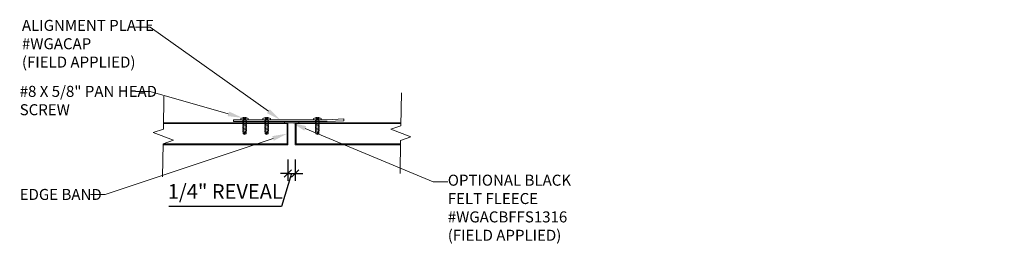
# Model space of a CAD drawing. Units: inches. Extents: x 0.1 to 33.6, y 0 to 7.7.
import ezdxf
from ezdxf import colors
from ezdxf.entities.mleader import LeaderData, LeaderLine
from ezdxf.math import Vec2, Vec3

# ---------------------------------------------------------------- set-up
doc = ezdxf.new("R2010")
doc.units = ezdxf.units.IN
doc.header["$MEASUREMENT"] = 0
for name, color, linetype, lineweight in [('AG-HARDWARE', 30, 'Continuous', 0), ('AG-PANEL', 33, 'Continuous', 13), ('AG-PANEL-FINE', 60, 'Continuous', 0), ('AG-TEXT', 7, 'Continuous', 0)]:
    doc.layers.add(name, color=color, linetype=linetype, lineweight=lineweight)
doc.styles.add('AG.Text.Anno', font='arial.ttf', dxfattribs={"width": 0.8, "height": 0.125})
doc.styles.add('AG.Text.Dim.Anno', font='ARIALN.TTF', dxfattribs={"height": 0.125})
doc.dimstyles.new('AG.Dim.Anno', dxfattribs={"dimtxt": 0.125, "dimasz": 0.0625, "dimexe": 0.0625, "dimexo": 0.125, "dimgap": 0.0625, "dimtad": 1, "dimdec": 4, "dimzin": 3, "dimdsep": 46, "dimlunit": 4, "dimtxsty": 'AG.Text.Dim.Anno', "dimblk": 'OBLIQUE', "dimcen": 0.09, "dimadec": 0, "dimazin": 0, "dimtfac": 1, "dimtdec": 4, "dimtofl": 0, "dimtmove": 1, "dimatfit": 3, "dimfxl": 1, "dimfrac": 2, "dimtolj": 1, "dimtzin": 0, "dimarcsym": 0})

# ---------------------------------------------------------------- blocks, each defined once
blk = doc.blocks.new('Screw.PanHd.No6x1-2')
for p, q in [((0, 0.5), (0, 0.539)), ((0.256, 0.5), (0, 0.5)), ((0.049, 0.5), (0.207, 0.5)), ((0.2, 0.499), (0.056, 0.46)), ((0.056, 0.46), (0.077, 0.459)), ((0.2, 0.453), (0.056, 0.414)), ((0.056, 0.414), (0.077, 0.413)), ((0.2, 0.408), (0.056, 0.368)), ((0.056, 0.368), (0.077, 0.368)), ((0.2, 0.362), (0.056, 0.323)), ((0.116, 0.507), (0.062, 0.568)), ((0.077, 0.5), (0.077, 0.022)), ((0.155, 0.5), (0.1, 0.5)), ((0.116, 0.577), (0.116, 0.567)), ((0.116, 0.507), (0.116, 0.568)), ((0.14, 0.567), (0.116, 0.567)), ((0.14, 0.507), (0.116, 0.507)), ((0.14, 0.577), (0.14, 0.567)), ((0.14, 0.507), (0.194, 0.568)), ((0.14, 0.507), (0.14, 0.568)), ((0.179, 0.5), (0.179, 0.022)), ((0.179, 0.454), (0.2, 0.453)), ((0.179, 0.409), (0.2, 0.408)), ((0.179, 0.363), (0.2, 0.362)), ((0.256, 0.5), (0.256, 0.539)), ((0.056, 0.323), (0.077, 0.322)), ((0.2, 0.316), (0.056, 0.277)), ((0.056, 0.277), (0.077, 0.276)), ((0.2, 0.271), (0.056, 0.232)), ((0.056, 0.232), (0.077, 0.231)), ((0.2, 0.225), (0.056, 0.186)), ((0.056, 0.186), (0.077, 0.185)), ((0.2, 0.18), (0.056, 0.141)), ((0.056, 0.141), (0.077, 0.14)), ((0.2, 0.134), (0.056, 0.095)), ((0.056, 0.095), (0.077, 0.094)), ((0.077, 0.045), (0.116, 0.054)), ((0.128, 0), (0.077, 0.022)), ((0.116, 0.054), (0.179, 0.127)), ((0.116, 0.054), (0.128, 0)), ((0.128, 0), (0.179, 0.127)), ((0.128, 0), (0.179, 0.022)), ((0.179, 0.317), (0.2, 0.316)), ((0.179, 0.272), (0.2, 0.271)), ((0.179, 0.226), (0.2, 0.225)), ((0.179, 0.181), (0.2, 0.18)), ((0.179, 0.135), (0.2, 0.134))]:
    blk.add_line(p, q)
for start, end in [(92.9028, 123.3985), (56.6015, 87.0972)]:
    blk.add_arc((0.128, 0.345), 0.232, start, end)
blk = doc.blocks.new('_Oblique')
at = {"color": 0, "linetype": 'ByBlock', "lineweight": -2}
blk.add_line((-0.5, -0.5), (0.5, 0.5), dxfattribs=at)
blk = doc.blocks.new('*D4')
at = {"layer": 'AG-TEXT', "color": 0, "lineweight": -2, "transparency": 16777216}
for p, q in [((9.212, 2.928), (9.212, 2.195)), ((9.462, 2.928), (9.462, 2.195)), ((9.212, 2.445), (8.962, 2.445)), ((9.337, 2.445), (8.997, 1.329)), ((9.212, 2.445), (9.462, 2.445)), ((9.462, 2.445), (9.712, 2.445)), ((8.997, 1.329), (5.161, 1.329))]:
    blk.add_line(p, q, dxfattribs=at)
at = {"layer": 'AG-TEXT', "color": 0, "lineweight": -2, "transparency": 16777216, "xscale": 0.25, "yscale": 0.25, "zscale": 0.25}
blk.add_blockref('_Oblique', (9.212, 2.445), dxfattribs=at)
at = {"layer": 'AG-TEXT', "color": 0, "lineweight": -2, "transparency": 16777216, "xscale": 0.25, "yscale": 0.25, "zscale": 0.25, "rotation": 180}
blk.add_blockref('_Oblique', (9.462, 2.445), dxfattribs=at)
at = {"layer": 'AG-TEXT', "color": 0, "transparency": 16777216, "insert": (7.079, 1.837), "char_height": 0.5, "attachment_point": 5, "style": 'AG.Text.Dim.Anno'}
blk.add_mtext('\\A1;1/4" REVEAL', dxfattribs=at)

msp = doc.modelspace()

# ---------------------------------------------------------------- linework, layer by layer
at = {"layer": 'AG-HARDWARE'}
msp.add_lwpolyline([(7.35981, 4.21561), (10.54731, 4.21561), (11.10981, 4.24686), (11.10981, 4.30946), (10.54558, 4.27811), (7.35981, 4.27811), (7.35981, 4.21561)], dxfattribs=at)
at = {"layer": 'AG-PANEL'}
for points in [[(4.99281, 5.07859), (4.97456, 3.95926), (4.62913, 3.83987), (5.31183, 3.57871), (4.9664, 3.45932), (4.94815, 2.33999)], [(13.07022, 5.19204), (13.05197, 4.0727), (12.70654, 3.95332), (13.38924, 3.69215), (13.04381, 3.57277), (13.02555, 2.45343)], [(4.96589, 3.42807), (9.21161, 3.42807), (9.21161, 4.17807), (4.97813, 4.17807)], [(13.05369, 4.17807), (9.46161, 4.17807), (9.46161, 3.42807), (13.04145, 3.42807)]]:
    msp.add_lwpolyline(points, dxfattribs=at)
msp.add_lwpolyline([(9.0931, 4.17807), (9.58196, 4.17807), (9.58196, 4.21561), (9.0931, 4.21561)], close=True, dxfattribs=at)
at = {"layer": 'AG-PANEL-FINE'}
for points in [[(4.9664, 3.45932), (9.18036, 3.45932), (9.18036, 4.14682), (4.97762, 4.14682)], [(13.05318, 4.14682), (9.49286, 4.14682), (9.49286, 3.45932), (13.04196, 3.45932)]]:
    msp.add_lwpolyline(points, dxfattribs=at)

# ---------------------------------------------------------------- block references
at = {"layer": 'AG-HARDWARE'}
for p in [(7.60687, 3.77761), (8.35687, 3.77761), (10.08595, 3.77761)]:
    msp.add_blockref('Screw.PanHd.No6x1-2', p, dxfattribs=at)

# ---------------------------------------------------------------- dimensions: what is measured, and where the dimension line sits
at = {"layer": 'AG-TEXT'}
dim = msp.add_linear_dim(base=(9.46161, 2.44516), p1=(9.21161, 3.42807), p2=(9.46161, 3.42807), text='<> REVEAL', dimstyle='AG.Dim.Anno', override={"dimpost": '\\X'}, dxfattribs=at)
dim.commit()
dim.dimension.update_dxf_attribs({"geometry": '*D4', "text_midpoint": (8.74665, 1.32881), "dimtype": 160})

# ---------------------------------------------------------------- leaders
ml = msp.add_multileader_mtext('Standard', dxfattribs=at)
ml.set_content('ALIGNMENT PLATE\\P#WGACAP\\P(FIELD APPLIED)', color=256, style='AG.Text.Anno')
ml.set_leader_properties(color=256, linetype='ByLayer', lineweight=-1)
ml.build(insert=Vec2(0, 0))
ml.multileader.update_dxf_attribs({"dogleg_length": 0.125, "arrow_head_size": 0.5, "scale": 4})
ctx = ml.context
ctx.base_point, ctx.scale, ctx.char_height, ctx.arrow_head_size, ctx.landing_gap_size, ctx.plane_origin = Vec3(0.15939, 7.43564), 4, 0.375, 0.5, 0, Vec3(8.9527, 4.27811)
notes = []
notes.append((ctx, [(0, (1, 1, 0), (4.52604, 7.43564), (-1, 0), 0.5, [(0, [(8.9527, 4.27811)], 0, [])])]))
ctx.mtext.insert, ctx.mtext.flow_direction = Vec3(0.15939, 7.67826), 5
ml = msp.add_multileader_mtext('Standard', dxfattribs=at)
ml.set_content('#8 X 5/8" PAN HEAD\\PSCREW', color=256, style='AG.Text.Anno')
ml.set_leader_properties(color=256, linetype='ByLayer', lineweight=-1)
ml.build(insert=Vec2(0, 0))
ml.multileader.update_dxf_attribs({"dogleg_length": 0.125, "arrow_head_size": 0.5, "scale": 4})
ctx = ml.context
ctx.base_point, ctx.scale, ctx.char_height, ctx.arrow_head_size, ctx.landing_gap_size, ctx.plane_origin = Vec3(0.08368, 5.24133), 4, 0.375, 0.5, 0, Vec3(8.9527, 2.0838)
notes.append((ctx, [(0, (1, 1, 0), (4.52604, 5.24133), (-1, 0), 0.5, [(0, [(7.66241, 4.34331)], 0, [])])]))
ctx.mtext.insert, ctx.mtext.flow_direction = Vec3(0.08368, 5.43203), 5
ml = msp.add_multileader_mtext('Standard', dxfattribs=at)
ml.set_content('OPTIONAL BLACK\\PFELT FLEECE \\P#WGACBFFS1316\\P(FIELD APPLIED)', color=256, style='AG.Text.Anno')
ml.set_leader_properties(color=256, linetype='ByLayer', lineweight=-1)
ml.build(insert=Vec2(0, 0))
ml.multileader.update_dxf_attribs({"dogleg_length": 0.125, "arrow_head_size": 0.5, "scale": 4})
ctx = ml.context
ctx.base_point, ctx.scale, ctx.char_height, ctx.arrow_head_size, ctx.landing_gap_size, ctx.plane_origin = Vec3(14.64903, 2.16557), 4, 0.375, 0.5, 0, Vec3(9.72237, -1.42558)
notes.append((ctx, [(0, (1, 1, 0), (14.14903, 2.16557), (1, 0), 0.5, [(0, [(9.33753, 4.17807)], 0, [])])]))
ctx.mtext.insert, ctx.mtext.width, ctx.mtext.flow_direction = Vec3(14.64903, 2.4082), 4.7339408, 5
ml = msp.add_multileader_mtext('Standard', dxfattribs=at)
ml.set_content('EDGE BAND', color=256, style='AG.Text.Anno')
ml.set_leader_properties(color=256, linetype='ByLayer', lineweight=-1)
ml.build(insert=Vec2(0, 0))
ml.multileader.update_dxf_attribs({"dogleg_length": 0.125, "arrow_head_size": 0.5, "scale": 4})
ctx = ml.context
ctx.base_point, ctx.scale, ctx.char_height, ctx.arrow_head_size, ctx.landing_gap_size, ctx.plane_origin = Vec3(0.08368, 1.73195), 4, 0.375, 0.5, 0, Vec3(8.9527, -1.42558)
notes.append((ctx, [(0, (1, 1, 0), (2.99677, 1.73195), (-1, 0), 0.5, [(0, [(9.18036, 3.80307)], 0, [])])]))
ctx.mtext.insert, ctx.mtext.width, ctx.mtext.flow_direction = Vec3(0.08368, 1.92265), 4.7339408, 5
for ctx, leaders in notes:
    for number, flags, end, landing, length, lines in leaders:
        leader = LeaderData()
        leader.index, (leader.has_last_leader_line, leader.has_dogleg_vector, leader.attachment_direction) = number, flags
        leader.last_leader_point, leader.dogleg_vector, leader.dogleg_length = Vec3(end), Vec3(landing), length
        for number, points, colour, breaks in lines:
            line = LeaderLine()
            line.index, line.vertices, line.color, line.breaks = number, Vec3.list(points), colors.encode_raw_color(colour), breaks
            leader.lines.append(line)
        ctx.leaders.append(leader)

doc.saveas('drawing.dxf')
